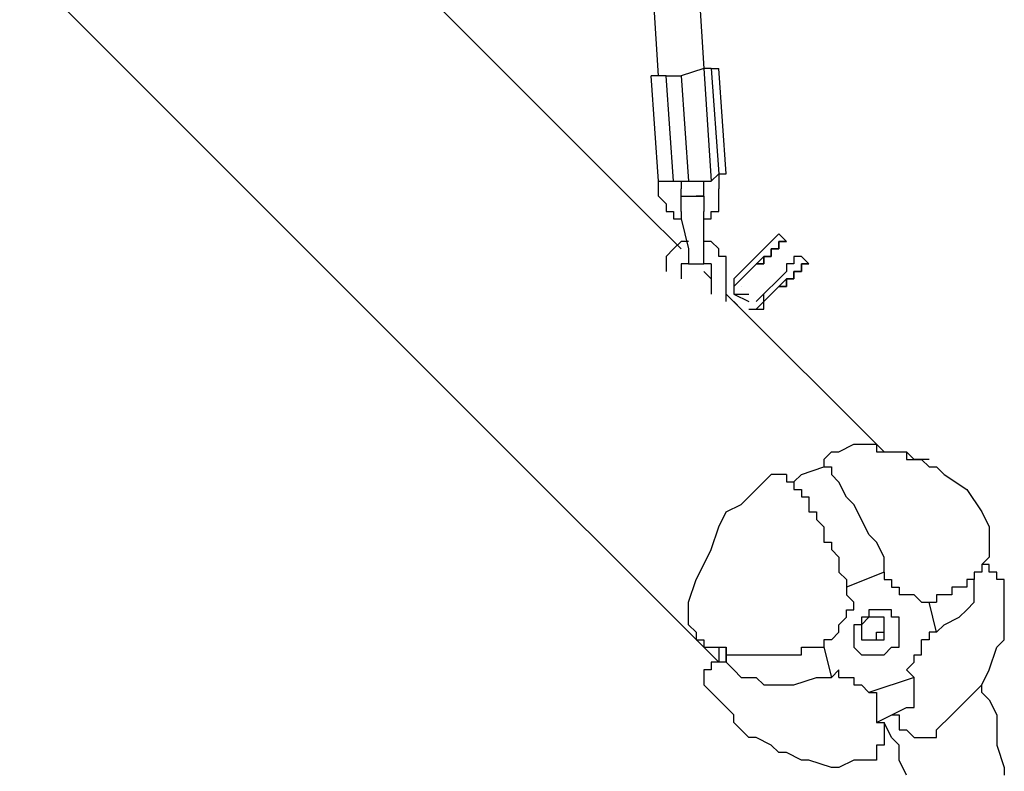
# Model space of a CAD drawing. Units: inches. Extents: x 229 to 337, y 139 to 296.
# Drawn here: x 251 to 254, y 178 to 181 of the extents above; entities that cross this region are included whole.
import ezdxf

# ---------------------------------------------------------------- set-up
doc = ezdxf.new("R2010")
doc.units = ezdxf.units.IN
doc.header["$MEASUREMENT"] = 0
doc.layers.add('Ebene 1', color=7, linetype='Continuous')

msp = doc.modelspace()

# ---------------------------------------------------------------- linework, layer by layer
at = {"layer": 'Ebene 1', "color": 179, "lineweight": 25, "true_color": 0x1a171b}
for points in [[(252.7587, 180.4279), (251.8837, 194.3027)], [(252.6587, 184.4277), (252.9088, 180.4527)], [(252.0837, 179.3527), (250.6336, 180.8027)], [(251.9087, 180.7776), (252.7086, 179.9776)], [(252.7837, 180.4279), (252.7336, 180.4279)], [(252.7336, 180.4279), (252.7336, 180.4279)], [(252.7587, 180.0779), (252.7336, 180.4279)], [(252.7587, 180.0779), (252.7336, 180.4279)], [(252.7837, 180.4279), (252.8337, 180.4279)], [(252.8087, 180.0779), (252.7837, 180.4279)], [(252.9088, 180.4527), (252.8337, 180.4279)], [(252.8337, 180.4279), (252.8588, 180.0779)], [(252.9337, 180.4527), (252.9088, 180.4527)], [(252.9088, 180.4527), (252.9337, 180.0779)], [(252.9337, 180.4527), (252.9587, 180.4527)], [(252.9337, 180.4527), (252.9587, 180.1027)], [(252.9837, 180.1027), (252.9587, 180.4527)], [(252.9587, 180.1027), (252.9337, 180.0779)], [(252.9587, 180.1027), (252.9587, 180.0527)], [(252.9587, 180.1027), (252.9837, 180.1027)], [(252.7587, 180.0279), (252.7587, 180.0779)], [(252.7587, 180.0779), (252.7587, 180.0779)], [(252.7587, 180.0779), (252.8087, 180.0779)], [(252.8087, 180.0779), (252.8588, 180.0779)], [(252.8337, 180.0779), (252.8337, 180.0527)], [(252.8588, 180.0779), (252.9337, 180.0779)], [(252.9088, 180.0527), (252.9088, 180.0779)], [(252.8337, 180.0279), (252.8337, 180.0527)], [(252.9088, 180.0279), (252.9088, 180.0527)], [(252.9088, 180.0527), (252.9088, 180.0527)], [(252.9587, 180.0527), (252.9587, 180.0527)], [(252.9587, 180.0279), (252.9587, 180.0527)], [(252.9587, 180.0527), (252.9587, 180.0527)], [(252.7587, 180.0279), (252.7587, 180.0279)], [(252.7587, 180.0279), (252.7587, 180.0279)], [(252.7587, 180.0279), (252.7587, 180.0279)], [(252.7587, 180.0279), (252.7587, 180.0279)], [(252.7587, 180.0279), (252.7837, 180.0028)], [(252.7837, 180.0028), (252.7837, 180.0028)], [(252.7837, 180.0028), (252.7837, 179.9776)], [(252.8337, 180.0279), (252.8337, 180.0279)], [(252.8337, 180.0279), (252.8337, 180.0279)], [(252.8337, 180.0279), (252.8337, 180.0279)], [(252.8337, 180.0279), (252.8337, 180.0279)], [(252.8337, 180.0279), (252.8337, 180.0279)], [(252.8337, 180.0279), (252.8337, 180.0279)], [(252.8337, 180.0279), (252.8337, 180.0279)], [(252.8337, 180.0279), (252.8337, 180.0279)], [(252.8337, 180.0279), (252.8337, 180.0279)], [(252.8337, 180.0279), (252.8337, 180.0279)], [(252.8337, 180.0028), (252.8337, 180.0279)], [(252.8337, 180.0279), (252.8337, 180.0279)], [(252.8337, 180.0279), (252.8337, 180.0279)], [(252.8337, 180.0279), (252.8337, 180.0279)], [(252.8337, 180.0279), (252.8337, 180.0279)], [(252.8337, 180.0279), (252.8337, 180.0279)], [(252.8337, 180.0279), (252.8337, 180.0279)], [(252.8337, 180.0279), (252.8337, 180.0279)], [(252.8337, 180.0279), (252.8337, 180.0279)], [(252.8337, 180.0279), (252.8337, 180.0279)], [(252.8337, 180.0279), (252.8337, 180.0279)], [(252.8337, 180.0279), (252.8337, 180.0279)], [(252.8337, 180.0279), (252.9088, 180.0279)], [(252.8337, 180.0279), (252.8337, 180.0279)], [(252.8337, 180.0279), (252.8337, 180.0279)], [(252.8337, 180.0279), (252.8337, 180.0279)], [(252.8337, 180.0279), (252.8337, 180.0279)], [(252.8337, 180.0279), (252.8337, 180.0279)], [(252.8337, 180.0279), (252.8337, 180.0279)], [(252.8337, 180.0279), (252.8337, 180.0279)], [(252.8337, 179.9776), (252.8337, 180.0028)], [(252.8337, 180.0028), (252.8337, 180.0028)], [(252.8337, 180.0028), (252.8337, 180.0028)], [(252.9088, 180.0279), (252.8838, 180.0279)], [(252.9088, 180.0279), (252.9088, 180.0279)], [(252.9088, 180.0279), (252.9088, 180.0279)], [(252.9088, 180.0279), (252.9088, 180.0279)], [(252.9088, 180.0279), (252.9088, 180.0279)], [(252.9088, 180.0279), (252.9088, 180.0279)], [(252.9088, 180.0279), (252.9088, 180.0279)], [(252.9088, 180.0279), (252.9088, 180.0279)], [(252.9088, 180.0279), (252.9088, 180.0279)], [(252.9088, 180.0279), (252.9088, 180.0279)], [(252.9088, 180.0279), (252.9088, 180.0279)], [(252.9088, 180.0279), (252.9088, 180.0279)], [(252.9088, 180.0279), (252.9088, 180.0279)], [(252.9088, 180.0279), (252.9088, 180.0279)], [(252.9088, 180.0279), (252.9088, 180.0279)], [(252.9088, 180.0279), (252.9088, 180.0279)], [(252.9088, 180.0279), (252.9088, 180.0279)], [(252.9088, 180.0279), (252.9088, 180.0279)], [(252.9088, 180.0279), (252.9088, 180.0279)], [(252.9088, 180.0279), (252.9088, 180.0279)], [(252.9088, 180.0279), (252.9088, 180.0279)], [(252.9088, 180.0279), (252.9088, 180.0028)], [(252.9088, 180.0279), (252.9088, 180.0279)], [(252.9088, 180.0279), (252.9088, 180.0279)], [(252.9088, 180.0279), (252.9088, 180.0279)], [(252.9088, 180.0279), (252.9088, 180.0279)], [(252.9088, 180.0279), (252.9088, 180.0279)], [(252.9088, 180.0028), (252.9088, 180.0028)], [(252.9088, 180.0028), (252.9088, 179.9776)], [(252.9587, 180.0028), (252.9587, 180.0279)], [(252.9587, 180.0279), (252.9587, 180.0279)], [(252.9587, 180.0279), (252.9587, 180.0279)], [(252.9587, 179.9776), (252.9587, 180.0028)], [(252.9587, 180.0028), (252.9587, 180.0028)], [(252.7086, 179.9776), (252.7086, 179.9776)], [(252.8337, 179.8529), (252.7086, 179.9776)], [(252.7837, 179.9776), (252.7837, 179.9776)], [(252.7837, 179.9776), (252.8087, 179.9776)], [(252.8087, 179.9776), (252.8087, 179.9528)], [(252.8337, 179.9776), (252.8337, 179.9528)], [(252.9088, 179.8777), (252.9088, 179.9776)], [(252.9088, 179.9776), (252.9088, 179.9776)], [(252.9088, 179.9776), (252.9088, 179.9776)], [(252.9337, 179.9528), (252.9337, 179.9776)], [(252.9337, 179.9776), (252.9337, 179.9776)], [(252.9337, 179.9776), (252.9587, 179.9776)], [(252.8087, 179.9528), (252.8087, 179.9528)], [(252.8087, 179.9528), (252.8337, 179.9528)], [(252.8337, 179.9528), (252.8588, 179.8529)], [(252.8337, 179.9528), (252.8337, 179.9528)], [(252.8337, 179.9528), (252.8337, 179.9528)], [(252.9088, 179.9528), (252.9088, 179.9528)], [(252.9088, 179.9528), (252.9337, 179.9528)], [(252.9088, 179.9528), (252.9088, 179.9528)], [(253.1585, 179.9029), (253.1585, 179.9029), (253.1336, 179.8777), (253.1086, 179.8529)], [(253.1837, 179.8777), (253.1585, 179.9029)], [(252.8337, 179.8777), (252.8087, 179.8529)], [(252.8337, 179.8777), (252.8337, 179.8777)], [(252.8337, 179.8777), (252.8337, 179.8777)], [(252.8588, 179.8777), (252.8337, 179.8777)], [(252.9337, 179.8777), (252.9088, 179.8777)], [(252.9088, 179.8777), (252.9088, 179.8777)], [(252.9088, 179.8777), (252.9088, 179.8777)], [(252.9088, 179.8529), (252.9088, 179.8777)], [(252.9088, 179.8777), (252.9088, 179.8777)], [(252.9587, 179.8529), (252.9337, 179.8777)], [(252.9337, 179.8777), (252.9337, 179.8777)], [(253.1837, 179.8777), (253.1837, 179.8777), (253.1585, 179.8777), (253.1585, 179.8529), (253.1336, 179.8529), (253.1336, 179.8278), (253.1086, 179.8278)], [(253.1088, 179.8278), (253.1337, 179.8278), (253.1337, 179.8529), (253.1587, 179.8529), (253.1587, 179.8777), (253.1837, 179.8777)], [(252.8087, 179.8529), (252.7837, 179.8278)], [(252.8087, 179.8529), (252.8087, 179.8529)], [(252.8087, 179.8529), (252.8087, 179.8529)], [(252.8588, 179.8529), (252.8588, 179.8529)], [(252.8588, 179.8529), (252.8588, 179.8278)], [(252.9088, 179.8278), (252.9088, 179.8529)], [(252.9587, 179.8278), (252.9587, 179.8529)], [(252.9587, 179.8529), (252.9587, 179.8529)], [(252.9587, 179.8529), (252.9587, 179.8529)], [(253.1088, 179.8529), (253.0087, 179.7527)], [(252.7837, 179.8278), (252.7837, 179.8278)], [(252.7837, 179.8278), (252.7837, 179.8026)], [(252.7837, 179.8026), (252.7837, 179.8026)], [(252.7837, 179.8026), (252.7837, 179.8026)], [(252.7837, 179.8026), (252.7837, 179.7778)], [(252.8588, 179.8026), (252.8337, 179.8026)], [(252.8337, 179.8026), (252.8337, 179.8026)], [(252.8337, 179.8026), (252.8337, 179.8026)], [(252.8337, 179.8026), (252.8337, 179.7778)], [(252.8588, 179.8278), (252.8588, 179.8026)], [(252.8588, 179.8026), (252.8588, 179.8026)], [(252.8588, 179.8026), (252.8588, 179.8026)], [(252.8588, 179.8026), (252.8588, 179.8026)], [(252.8588, 179.8026), (252.8588, 179.8026)], [(252.8588, 179.8026), (252.8588, 179.8026)], [(252.8588, 179.8026), (252.8588, 179.8026)], [(252.8588, 179.8026), (252.8588, 179.8026)], [(252.8588, 179.8026), (252.8588, 179.8026)], [(252.8588, 179.8026), (252.8588, 179.8026)], [(252.8588, 179.8026), (252.8588, 179.8026)], [(252.8588, 179.8026), (252.8588, 179.8026)], [(252.8588, 179.8026), (252.8588, 179.8026)], [(252.8588, 179.8026), (252.8588, 179.8026)], [(252.8588, 179.8026), (252.8588, 179.8026)], [(252.8588, 179.8026), (252.8588, 179.8026)], [(252.8588, 179.8026), (252.8588, 179.8026)], [(252.8588, 179.8026), (252.8588, 179.8026)], [(252.8588, 179.8026), (252.8588, 179.8026)], [(252.8588, 179.8026), (252.8588, 179.8026)], [(252.8588, 179.8026), (252.8588, 179.8026)], [(252.8588, 179.8026), (252.8588, 179.8026)], [(252.8588, 179.8026), (252.8588, 179.8026)], [(252.8588, 179.8026), (252.8588, 179.8026)], [(252.8588, 179.8026), (252.8588, 179.8026)], [(252.8588, 179.8026), (252.9088, 179.8026)], [(252.8588, 179.8026), (252.8588, 179.8026)], [(252.9088, 179.8026), (252.9088, 179.8278)], [(252.9088, 179.8278), (252.9088, 179.8278)], [(252.9337, 179.8026), (252.9088, 179.8026)], [(252.9088, 179.8026), (252.9088, 179.8026)], [(252.9088, 179.8026), (252.9088, 179.8026)], [(252.9088, 179.8026), (252.9088, 179.8026)], [(252.9088, 179.8026), (252.9088, 179.8026)], [(252.9088, 179.8026), (252.9088, 179.8026)], [(252.9088, 179.8026), (252.9088, 179.8026)], [(252.9088, 179.8026), (252.9088, 179.8026)], [(252.9088, 179.8026), (252.9088, 179.8026)], [(252.9088, 179.8026), (252.9088, 179.8026)], [(252.9088, 179.8026), (252.9088, 179.8026)], [(252.9088, 179.8026), (252.9088, 179.8026)], [(252.9088, 179.8026), (252.9088, 179.8026)], [(252.9088, 179.8026), (252.9088, 179.8026)], [(252.9088, 179.8026), (252.9088, 179.8026)], [(252.9088, 179.8026), (252.9088, 179.8026)], [(252.9088, 179.8026), (252.9088, 179.8026)], [(252.9088, 179.8026), (252.9088, 179.8026)], [(252.9088, 179.8026), (252.9088, 179.8026)], [(252.9088, 179.8026), (252.9088, 179.8026)], [(252.9088, 179.8026), (252.9088, 179.8026)], [(252.9088, 179.8026), (252.9088, 179.8026)], [(252.9088, 179.8026), (252.9088, 179.8026)], [(252.9088, 179.8026), (252.9088, 179.8026)], [(252.9088, 179.8026), (252.9088, 179.8026)], [(252.9088, 179.8026), (252.9088, 179.8026)], [(252.9088, 179.8026), (252.9088, 179.8026)], [(252.9337, 179.8026), (252.9337, 179.7778)], [(252.9837, 179.8278), (252.9587, 179.8278)], [(252.9837, 179.8026), (252.9837, 179.8278)], [(252.9837, 179.8026), (252.9837, 179.8026)], [(252.9837, 179.7027), (252.9837, 179.8026)], [(252.9837, 179.8026), (252.9837, 179.8026)], [(252.9837, 179.8026), (252.9837, 179.8026)], [(252.9837, 179.8026), (252.9837, 179.8026)], [(253.0087, 179.7279), (253.1088, 179.8278)], [(253.0087, 179.7279), (253.1088, 179.8278)], [(253.2336, 179.8278), (253.2336, 179.8278), (253.2087, 179.8278), (253.2087, 179.8026), (253.1837, 179.8026), (253.1837, 179.7778)], [(253.2586, 179.8026), (253.2586, 179.8026), (253.2336, 179.8026), (253.2336, 179.7778), (253.2087, 179.7778), (253.2087, 179.7527), (253.1837, 179.7527)], [(253.1837, 179.7527), (253.2087, 179.7527), (253.2087, 179.7778), (253.2336, 179.7778), (253.2336, 179.8026), (253.2586, 179.8026)], [(253.2336, 179.8278), (253.2586, 179.8026)], [(252.7837, 179.7778), (252.7837, 179.7778)], [(252.7837, 179.7778), (252.7837, 179.7778)], [(252.7837, 179.7778), (252.7837, 179.7778)], [(252.8337, 179.7778), (252.8337, 179.7778)], [(252.8337, 179.7778), (252.8337, 179.7527)], [(252.9337, 179.7527), (252.9088, 179.7778)], [(252.9337, 179.7778), (252.9337, 179.7027)], [(253.1837, 179.7778), (253.0838, 179.6779)], [(253.0087, 179.7527), (253.0087, 179.7027), (253.0588, 179.7027)], [(253.0838, 179.6528), (253.1837, 179.7527)], [(253.1837, 179.7527), (253.0838, 179.6528)], [(253.0087, 179.7279), (253.0087, 179.7279)], [(253.0338, 179.7279), (253.0338, 179.7279)], [(252.9837, 179.7027), (253.5086, 179.1777)], [(252.9837, 179.7027), (252.9837, 179.7027)], [(252.9837, 179.6779), (252.9837, 179.7027)], [(252.9837, 179.6779), (252.9837, 179.6779)], [(252.9837, 179.6779), (252.9837, 179.6779)], [(252.9837, 179.6779), (252.9837, 179.6779)], [(253.0087, 179.7027), (253.0588, 179.6779)], [(253.0087, 179.7027), (253.0087, 179.7027)], [(253.0338, 179.6528), (253.0087, 179.6779)], [(253.0588, 179.6528), (253.1088, 179.6528), (253.1088, 179.7027)], [(253.0588, 179.6528), (253.1088, 179.6528), (253.1088, 179.7027)], [(253.0838, 179.6779), (253.0838, 179.6779)], [(252.0837, 179.3527), (252.0837, 179.3527)], [(252.0837, 179.3527), (252.9587, 178.4777)], [(253.3587, 179.1777), (253.4086, 179.2028)], [(253.4086, 179.2028), (253.4336, 179.2028)], [(253.4336, 179.2028), (253.4836, 179.2028)], [(253.4836, 179.2028), (253.4836, 179.2028)], [(253.4836, 179.2028), (253.4836, 179.1777)], [(253.3335, 179.1777), (253.3086, 179.1525)], [(253.3086, 179.1525), (253.3086, 179.1525)], [(253.3086, 179.1525), (253.3086, 179.1525)], [(253.3086, 179.1525), (253.3086, 179.1277)], [(253.3335, 179.1777), (253.3587, 179.1777)], [(253.3335, 179.1777), (253.3335, 179.1777)], [(253.3335, 179.1777), (253.3335, 179.1777)], [(253.3335, 179.1777), (253.3335, 179.1777)], [(253.3335, 179.1777), (253.3335, 179.1777)], [(253.3335, 179.1777), (253.3335, 179.1777)], [(253.3587, 179.1777), (253.3587, 179.1777)], [(253.3587, 179.1777), (253.3587, 179.1777)], [(253.3587, 179.1777), (253.3587, 179.1777)], [(253.3587, 179.1777), (253.3587, 179.1777)], [(253.3587, 179.1777), (253.3587, 179.1777)], [(253.4836, 179.1777), (253.5337, 179.1777)], [(253.5337, 179.1777), (253.5337, 179.1777)], [(253.5337, 179.1777), (253.5837, 179.1777)], [(253.5837, 179.1777), (253.5837, 179.1525)], [(253.5837, 179.1525), (253.6338, 179.1525)], [(253.6588, 179.1525), (253.6088, 179.1525), (253.5838, 179.1777)], [(253.6588, 179.1277), (253.6338, 179.1525)], [(253.2336, 179.1029), (253.3086, 179.1277)], [(253.3086, 179.1277), (253.3086, 179.1277)], [(253.3086, 179.1277), (253.3335, 179.1277)], [(253.3086, 179.1277), (253.3086, 179.1277)], [(253.3086, 179.1277), (253.3086, 179.1277)], [(253.3086, 179.1277), (253.3086, 179.1277)], [(253.3086, 179.1277), (253.3086, 179.1277)], [(253.3086, 179.1277), (253.3086, 179.1277)], [(253.3086, 179.1277), (253.3086, 179.1277)], [(253.3335, 179.1277), (253.3335, 179.1029)], [(253.6588, 179.1277), (253.6588, 179.1277)], [(253.6588, 179.1277), (253.6837, 179.1277)], [(253.6837, 179.1277), (253.7087, 179.1029)], [(253.0838, 179.0526), (253.1336, 179.1029)], [(253.1336, 179.1029), (253.1336, 179.1029)], [(253.1336, 179.1029), (253.1336, 179.1029)], [(253.1336, 179.1029), (253.1336, 179.1029)], [(253.1336, 179.1029), (253.1336, 179.1029)], [(253.1585, 179.1029), (253.1336, 179.1029)], [(253.1336, 179.1029), (253.1336, 179.1029)], [(253.1336, 179.1029), (253.1336, 179.1029)], [(253.1336, 179.1029), (253.1336, 179.1029)], [(253.1837, 179.1029), (253.1585, 179.1029)], [(253.1585, 179.1029), (253.1585, 179.1029)], [(253.1585, 179.1029), (253.1585, 179.1029)], [(253.1585, 179.1029), (253.1585, 179.1029)], [(253.1585, 179.1029), (253.1585, 179.1029)], [(253.1837, 179.1029), (253.1837, 179.1029)], [(253.1837, 179.1029), (253.1837, 179.1029)], [(253.1837, 179.1029), (253.1837, 179.1029)], [(253.1837, 179.1029), (253.1837, 179.1029)], [(253.1837, 179.1029), (253.1837, 179.1029)], [(253.1837, 179.1029), (253.1837, 179.1029)], [(253.1837, 179.1029), (253.1837, 179.1029)], [(253.1837, 179.1029), (253.1837, 179.1029)], [(253.1837, 179.1029), (253.1837, 179.1029)], [(253.1837, 179.1029), (253.1837, 179.0778)], [(253.1837, 179.1029), (253.1837, 179.1029)], [(253.2336, 179.1029), (253.2087, 179.0778)], [(253.5086, 178.7777), (253.5086, 178.8277), (253.4836, 178.8776), (253.4586, 178.9024), (253.4336, 178.9524), (253.4086, 179.0023), (253.3837, 179.0275), (253.3587, 179.0774), (253.3335, 179.1022)], [(253.7087, 179.1029), (253.7087, 179.1029)], [(253.7087, 179.1029), (253.7838, 179.0526)], [(253.0338, 179.0027), (253.0838, 179.0526)], [(253.1837, 179.0778), (253.1837, 179.0778)], [(253.1837, 179.0778), (253.2087, 179.0778)], [(253.2087, 179.0778), (253.2087, 179.0778)], [(253.2087, 179.0778), (253.2087, 179.0778)], [(253.2087, 179.0778), (253.2087, 179.0778)], [(253.2087, 179.0778), (253.2087, 179.0778)], [(253.2087, 179.0778), (253.2087, 179.0778)], [(253.2087, 179.0778), (253.2087, 179.0526)], [(253.2087, 179.0526), (253.2087, 179.0526)], [(253.2087, 179.0526), (253.2336, 179.0526)], [(253.2336, 179.0526), (253.2336, 179.0526)], [(253.2336, 179.0526), (253.2336, 179.0526)], [(253.2336, 179.0526), (253.2336, 179.0278)], [(253.7838, 179.0526), (253.7838, 179.0526)], [(253.7838, 179.0526), (253.8338, 178.9779)], [(253.2336, 179.0278), (253.2336, 179.0278)], [(253.2336, 179.0278), (253.2336, 179.0278)], [(253.2336, 179.0278), (253.2336, 179.0278)], [(253.2336, 179.0278), (253.2586, 179.0278)], [(253.2586, 179.0278), (253.2586, 179.0027)], [(252.9837, 178.9779), (253.0338, 179.0027)], [(253.2586, 179.0027), (253.2586, 179.0027)], [(253.2586, 179.0027), (253.2586, 179.0027)], [(253.2586, 179.0027), (253.2586, 179.0027)], [(253.2586, 179.0027), (253.2586, 178.9779)], [(252.9587, 178.9279), (252.9837, 178.9779)], [(253.2586, 178.9779), (253.2836, 178.9779)], [(253.2836, 178.9779), (253.2836, 178.9779)], [(253.2836, 178.9779), (253.2836, 178.9779)], [(253.2836, 178.9779), (253.2836, 178.9527)], [(253.2836, 178.9527), (253.2836, 178.9527)], [(253.2836, 178.9527), (253.2836, 178.9527)], [(253.2836, 178.9527), (253.3086, 178.9279)], [(253.8338, 178.9779), (253.8338, 178.9779)], [(253.8338, 178.9779), (253.8338, 178.9779)], [(253.8338, 178.9779), (253.8338, 178.9779)], [(253.8338, 178.9779), (253.8338, 178.9779)], [(253.8338, 178.9779), (253.8588, 178.9279)], [(252.9337, 178.8528), (252.9587, 178.9279)], [(253.3086, 178.9279), (253.3086, 178.9028)], [(253.8588, 178.9279), (253.8588, 178.9279)], [(253.8588, 178.9279), (253.8588, 178.9279)], [(253.8588, 178.9279), (253.8588, 178.9279)], [(253.8588, 178.9279), (253.8588, 178.9279)], [(253.8588, 178.9279), (253.8588, 178.9279)], [(253.8588, 178.9279), (253.8588, 178.9279)], [(253.8588, 178.9279), (253.8588, 178.9279)], [(253.8588, 178.9279), (253.8588, 178.9279)], [(253.8588, 178.9279), (253.8588, 178.9279)], [(253.8588, 178.9279), (253.8588, 178.9028)], [(253.3086, 178.9028), (253.3086, 178.9028)], [(253.3086, 178.9028), (253.3086, 178.8776)], [(253.8588, 178.9028), (253.8588, 178.9028)], [(253.8588, 178.9028), (253.8588, 178.9028)], [(253.8588, 178.9028), (253.8588, 178.9028)], [(253.8588, 178.9028), (253.8588, 178.9028)], [(253.8588, 178.9028), (253.8588, 178.8776)], [(252.9088, 178.8029), (252.9337, 178.8528)], [(253.3086, 178.8776), (253.3335, 178.8776)], [(253.3335, 178.8776), (253.3335, 178.8528)], [(253.3335, 178.8528), (253.3335, 178.8528)], [(253.3335, 178.8528), (253.3587, 178.8277)], [(253.8588, 178.8776), (253.8588, 178.8776)], [(253.8588, 178.8776), (253.8588, 178.8776)], [(253.8588, 178.8776), (253.8588, 178.8776)], [(253.8588, 178.8776), (253.8588, 178.8776)], [(253.8588, 178.8776), (253.8588, 178.8776)], [(253.8588, 178.8776), (253.8588, 178.8528)], [(253.8588, 178.8528), (253.8588, 178.8528)], [(253.8588, 178.8528), (253.8588, 178.8528)], [(253.8588, 178.8528), (253.8588, 178.8528)], [(253.8588, 178.8528), (253.8588, 178.8528)], [(253.8588, 178.8528), (253.8588, 178.8277)], [(253.3587, 178.8277), (253.3587, 178.8029)], [(253.8588, 178.8277), (253.8338, 178.8029)], [(253.8588, 178.8277), (253.8588, 178.8277)], [(253.8588, 178.8277), (253.8588, 178.8277)], [(253.8588, 178.8277), (253.8588, 178.8277)], [(253.8588, 178.8277), (253.8588, 178.8277)], [(253.8588, 178.8277), (253.8588, 178.8277)], [(252.8838, 178.7529), (252.9088, 178.8029)], [(253.3587, 178.8029), (253.3587, 178.8029)], [(253.3587, 178.8029), (253.3587, 178.7777)], [(253.8338, 178.8029), (253.8338, 178.8029)], [(253.8338, 178.8029), (253.8338, 178.8029)], [(253.8338, 178.8029), (253.8338, 178.8029)], [(253.8338, 178.8029), (253.8338, 178.8029)], [(253.8338, 178.8029), (253.8338, 178.7777)], [(253.8588, 178.8029), (253.8338, 178.8029)], [(253.8338, 178.8029), (253.8338, 178.8029)], [(253.8338, 178.8029), (253.8338, 178.8029)], [(253.8338, 178.8029), (253.8338, 178.8029)], [(253.8338, 178.8029), (253.8338, 178.8029)], [(253.8588, 178.7777), (253.8588, 178.8029)], [(253.8588, 178.8029), (253.8588, 178.8029)], [(253.8588, 178.8029), (253.8588, 178.8029)], [(253.8588, 178.8029), (253.8588, 178.8029)], [(253.8588, 178.8029), (253.8588, 178.8029)], [(253.8588, 178.8029), (253.8588, 178.8029)], [(253.8588, 178.8029), (253.8588, 178.8029)], [(253.3587, 178.7777), (253.3837, 178.7529)], [(253.5086, 178.7777), (253.3837, 178.7278)], [(253.5086, 178.7777), (253.5086, 178.7529)], [(253.8338, 178.7777), (253.8088, 178.7777)], [(253.8088, 178.7777), (253.8088, 178.7777)], [(253.8088, 178.7777), (253.8088, 178.7777)], [(253.8088, 178.7777), (253.8088, 178.7777)], [(253.8088, 178.7777), (253.8088, 178.7529)], [(253.8837, 178.7777), (253.8588, 178.7777)], [(253.8837, 178.7529), (253.8837, 178.7777)], [(253.8837, 178.7777), (253.8837, 178.7777)], [(253.8837, 178.7777), (253.8837, 178.7777)], [(253.8837, 178.7777), (253.8837, 178.7777)], [(253.8837, 178.7777), (253.8837, 178.7777)], [(253.8837, 178.7777), (253.8837, 178.7777)], [(252.8588, 178.6778), (252.8838, 178.7529)], [(253.3837, 178.7529), (253.3837, 178.7529)], [(253.3837, 178.7529), (253.3837, 178.7278)], [(253.3837, 178.7278), (253.3837, 178.7026)], [(253.5086, 178.7529), (253.5086, 178.7529), (253.5337, 178.7529)], [(253.5337, 178.7529), (253.5337, 178.7278)], [(253.5337, 178.7278), (253.5337, 178.7278)], [(253.5337, 178.7278), (253.5587, 178.7278)], [(253.5587, 178.7278), (253.5587, 178.7278)], [(253.5587, 178.7278), (253.5587, 178.7278)], [(253.5587, 178.7278), (253.5587, 178.7278)], [(253.5587, 178.7278), (253.5587, 178.7278)], [(253.5587, 178.7278), (253.5587, 178.7026)], [(253.6837, 178.5779), (253.7087, 178.6027), (253.7587, 178.6279), (253.7838, 178.6527), (253.8088, 178.6778), (253.8088, 178.7026), (253.8088, 178.7526)], [(253.7587, 178.7278), (253.7337, 178.7278)], [(253.7337, 178.7278), (253.7337, 178.7026)], [(253.7838, 178.7278), (253.7587, 178.7278)], [(253.7587, 178.7278), (253.7587, 178.7278)], [(253.7587, 178.7278), (253.7587, 178.7278)], [(253.7587, 178.7278), (253.7587, 178.7278)], [(253.8088, 178.7529), (253.7838, 178.7529)], [(253.7838, 178.7529), (253.7838, 178.7529)], [(253.7838, 178.7529), (253.7838, 178.7529)], [(253.7838, 178.7529), (253.7838, 178.7529)], [(253.7838, 178.7529), (253.7838, 178.7278)], [(253.8088, 178.7529), (253.8088, 178.7529)], [(253.8088, 178.7529), (253.8088, 178.7529)], [(253.9087, 178.7529), (253.8837, 178.7529)], [(253.9087, 178.7278), (253.9087, 178.7529)], [(253.9087, 178.7529), (253.9087, 178.7529)], [(253.9087, 178.7529), (253.9087, 178.7529)], [(253.9087, 178.7529), (253.9087, 178.7529)], [(253.9087, 178.7529), (253.9087, 178.7529)], [(253.9087, 178.7026), (253.9087, 178.7278)], [(253.9087, 178.7278), (253.9087, 178.7278)], [(253.9087, 178.7278), (253.9087, 178.7278)], [(253.9087, 178.7278), (253.9087, 178.7278)], [(253.9087, 178.7278), (253.9087, 178.7278)], [(253.9087, 178.7278), (253.9087, 178.7278)], [(253.4086, 178.6778), (253.3837, 178.7026)], [(253.3837, 178.7026), (253.3837, 178.7026)], [(253.3837, 178.7026), (253.3837, 178.7026)], [(253.3837, 178.7026), (253.3837, 178.7026)], [(253.4086, 178.6778), (253.3837, 178.7026)], [(253.5587, 178.7026), (253.5587, 178.7026)], [(253.5587, 178.7026), (253.5587, 178.7026)], [(253.5837, 178.7026), (253.5587, 178.7026)], [(253.6088, 178.7026), (253.5837, 178.7026)], [(253.5837, 178.7026), (253.5837, 178.7026)], [(253.5837, 178.7026), (253.5837, 178.7026)], [(253.5837, 178.7026), (253.5837, 178.7026)], [(253.5837, 178.7026), (253.5837, 178.7026)], [(253.6338, 178.6778), (253.6088, 178.7026)], [(253.6088, 178.7026), (253.6088, 178.7026)], [(253.7087, 178.7026), (253.6837, 178.7026)], [(253.6837, 178.7026), (253.6837, 178.6778)], [(253.7337, 178.7026), (253.7087, 178.7026)], [(253.7087, 178.7026), (253.7087, 178.7026)], [(253.7087, 178.7026), (253.7087, 178.7026)], [(253.7337, 178.7026), (253.7337, 178.7026)], [(253.7337, 178.7026), (253.7337, 178.7026)], [(253.9087, 178.7026), (253.9087, 178.7026)], [(253.9087, 178.7026), (253.9087, 178.7026)], [(253.9087, 178.7026), (253.9087, 178.7026)], [(253.9087, 178.6527), (253.9087, 178.7026)], [(253.9087, 178.7026), (253.9087, 178.7026)], [(253.9087, 178.7026), (253.9087, 178.7026)], [(253.9087, 178.7026), (253.9087, 178.7026)], [(252.8588, 178.6279), (252.8588, 178.6778)], [(253.4086, 178.6527), (253.4086, 178.6778)], [(253.4086, 178.6778), (253.4086, 178.6778)], [(253.4086, 178.6778), (253.4086, 178.6778)], [(253.4086, 178.6778), (253.4086, 178.6778)], [(253.4086, 178.6778), (253.4086, 178.6778)], [(253.4086, 178.6778), (253.4086, 178.6778)], [(253.4086, 178.6778), (253.4086, 178.6778)], [(253.4086, 178.6778), (253.4086, 178.6778)], [(253.4086, 178.6778), (253.4086, 178.6778)], [(253.4086, 178.6778), (253.4086, 178.6778)], [(253.4086, 178.6778), (253.4086, 178.6778)], [(253.4086, 178.6778), (253.4086, 178.6778)], [(253.4086, 178.6778), (253.4086, 178.6778)], [(253.6338, 178.6778), (253.6338, 178.6778)], [(253.6338, 178.6778), (253.6338, 178.6778)], [(253.6338, 178.6778), (253.6338, 178.6778)], [(253.6338, 178.6778), (253.6338, 178.6778)], [(253.6338, 178.6778), (253.6338, 178.6778)], [(253.6338, 178.6778), (253.6338, 178.6778)], [(253.6338, 178.6778), (253.6338, 178.6778)], [(253.6338, 178.6778), (253.6338, 178.6778)], [(253.6338, 178.6778), (253.6338, 178.6778)], [(253.6338, 178.6778), (253.6588, 178.6778)], [(253.6837, 178.5779), (253.6588, 178.6778)], [(253.6588, 178.6778), (253.6588, 178.6778)], [(253.6588, 178.6778), (253.6588, 178.6778)], [(253.6588, 178.6778), (253.6588, 178.6778)], [(253.6588, 178.6778), (253.6588, 178.6778)], [(253.6588, 178.6778), (253.6588, 178.6778)], [(253.6588, 178.6778), (253.6588, 178.6778)], [(253.6588, 178.6778), (253.6588, 178.6778)], [(253.6588, 178.6778), (253.6837, 178.6778)], [(253.6837, 178.6778), (253.6837, 178.6778)], [(253.6837, 178.6778), (253.6837, 178.6778)], [(253.6837, 178.6778), (253.6837, 178.6778)], [(253.6837, 178.6778), (253.6837, 178.6778)], [(253.6837, 178.6778), (253.6837, 178.6778)], [(253.6837, 178.6778), (253.6837, 178.6778)], [(253.6837, 178.6778), (253.6837, 178.6778)], [(253.6837, 178.6778), (253.6837, 178.6778)], [(252.8588, 178.6027), (252.8588, 178.6279)], [(252.8588, 178.6279), (252.8588, 178.6279)], [(252.8588, 178.6279), (252.8588, 178.6279)], [(252.8588, 178.6279), (252.8588, 178.6279)], [(253.3587, 178.6027), (253.3837, 178.6279)], [(253.3837, 178.6279), (253.3837, 178.6527)], [(253.3837, 178.6527), (253.3837, 178.6527)], [(253.3837, 178.6527), (253.3837, 178.6527)], [(253.3837, 178.6527), (253.4086, 178.6527)], [(253.3837, 178.6279), (253.3837, 178.6279)], [(253.3837, 178.6279), (253.3837, 178.6279)], [(253.4086, 178.6527), (253.4086, 178.6527)], [(253.4086, 178.6527), (253.4086, 178.6527)], [(253.4086, 178.6527), (253.4086, 178.6527)], [(253.4086, 178.6527), (253.4086, 178.6527)], [(253.4336, 178.5028), (253.4336, 178.5028), (253.4586, 178.5028), (253.4836, 178.5028), (253.5086, 178.5028), (253.5337, 178.5276), (253.5587, 178.5276), (253.5587, 178.5528), (253.5587, 178.5779), (253.5587, 178.6027), (253.5587, 178.6279), (253.5337, 178.6279), (253.5337, 178.6527), (253.5086, 178.6527), (253.4836, 178.6527), (253.4586, 178.6527), (253.4586, 178.6279), (253.4336, 178.6279), (253.4336, 178.6027), (253.4086, 178.6027), (253.4086, 178.5779), (253.4086, 178.5528), (253.4086, 178.5276), (253.4336, 178.5028)], [(253.4336, 178.5528), (253.4586, 178.5528), (253.4836, 178.5528), (253.5086, 178.5528), (253.5086, 178.5779), (253.5086, 178.6027), (253.5086, 178.6279), (253.4836, 178.6279), (253.4586, 178.6279), (253.4336, 178.6027), (253.4336, 178.5779), (253.4336, 178.5528)], [(253.5086, 178.6027), (253.5086, 178.6279)], [(253.9087, 178.6027), (253.9087, 178.6527)], [(252.8588, 178.6027), (252.8588, 178.6027)], [(252.8588, 178.6027), (252.8588, 178.6027)], [(252.8588, 178.6027), (252.8588, 178.6027)], [(252.8588, 178.6027), (252.8838, 178.5779)], [(252.8588, 178.6027), (252.8588, 178.6027)], [(252.8588, 178.6027), (252.8588, 178.6027)], [(252.8588, 178.6027), (252.8588, 178.6027)], [(252.8588, 178.6027), (252.8588, 178.6027)], [(252.8588, 178.6027), (252.8588, 178.6027)], [(252.8588, 178.6027), (252.8588, 178.6027)], [(252.8588, 178.6027), (252.8588, 178.6027)], [(252.8588, 178.6027), (252.8588, 178.6027)], [(252.8588, 178.6027), (252.8588, 178.6027)], [(252.8588, 178.6027), (252.8588, 178.6027)], [(253.3587, 178.5779), (253.3587, 178.6027)], [(253.4336, 178.5528), (253.4586, 178.5528), (253.4836, 178.5528), (253.4836, 178.5779), (253.5086, 178.5779), (253.5086, 178.6027)], [(253.9087, 178.5528), (253.9087, 178.6027)], [(252.8838, 178.5779), (252.8838, 178.5779)], [(252.8838, 178.5779), (252.8838, 178.5779)], [(252.8838, 178.5779), (252.8838, 178.5779)], [(252.8838, 178.5779), (252.8838, 178.5779)], [(252.8838, 178.5779), (252.8838, 178.5779)], [(252.8838, 178.5779), (252.8838, 178.5528)], [(253.3587, 178.5779), (253.3335, 178.5528)], [(253.3587, 178.5779), (253.3587, 178.5779)], [(253.3587, 178.5779), (253.3587, 178.5779)], [(253.3587, 178.5779), (253.3587, 178.5779)], [(253.3587, 178.5779), (253.3587, 178.5779)], [(253.3587, 178.5779), (253.3587, 178.5779)], [(253.6588, 178.5779), (253.6588, 178.5528), (253.6338, 178.5528)], [(253.6837, 178.5779), (253.6588, 178.5779)], [(252.8838, 178.5528), (252.8838, 178.5528)], [(252.8838, 178.5528), (252.8838, 178.5528)], [(252.8838, 178.5528), (252.9088, 178.5528)], [(252.9088, 178.5528), (252.9088, 178.5528)], [(252.9088, 178.5528), (252.9088, 178.5528)], [(252.9088, 178.5528), (252.9088, 178.5528)], [(252.9088, 178.5528), (252.9088, 178.5276)], [(252.9088, 178.5276), (252.9337, 178.5276)], [(252.9337, 178.5276), (252.9337, 178.5276)], [(252.9337, 178.5276), (252.9337, 178.5276)], [(252.9337, 178.5276), (252.9337, 178.5276)], [(252.9337, 178.5276), (252.9337, 178.5276)], [(252.9337, 178.5276), (252.9587, 178.5276)], [(252.9587, 178.5276), (252.9587, 178.5276)], [(252.9587, 178.5276), (252.9587, 178.5276)], [(252.9587, 178.5276), (252.9587, 178.4777)], [(252.9587, 178.5276), (252.9587, 178.5276)], [(252.9587, 178.5276), (252.9587, 178.5276)], [(252.9587, 178.5276), (252.9587, 178.5276)], [(252.9587, 178.5276), (252.9837, 178.5276)], [(252.9837, 178.4777), (252.9837, 178.5276)], [(252.9837, 178.5276), (252.9837, 178.4777)], [(252.9837, 178.5276), (252.9837, 178.5028)], [(253.2336, 178.5028), (253.2336, 178.5276)], [(253.2336, 178.5276), (253.2336, 178.5276)], [(253.2336, 178.5276), (253.2586, 178.5276)], [(253.2586, 178.5276), (253.2586, 178.5276)], [(253.2586, 178.5276), (253.2586, 178.5276)], [(253.2586, 178.5276), (253.2836, 178.5276)], [(253.2836, 178.5276), (253.2836, 178.5276)], [(253.2836, 178.5276), (253.2836, 178.5276)], [(253.2836, 178.5276), (253.3086, 178.5276)], [(253.3335, 178.5528), (253.3086, 178.5528)], [(253.3086, 178.5528), (253.3086, 178.5276)], [(253.3086, 178.5276), (253.3335, 178.4277)], [(253.3086, 178.5276), (253.3086, 178.5276)], [(253.3086, 178.5276), (253.3086, 178.5276)], [(253.3086, 178.5276), (253.3086, 178.5276)], [(253.3335, 178.5528), (253.3335, 178.5528)], [(253.3335, 178.5528), (253.3335, 178.5528)], [(253.3335, 178.5528), (253.3335, 178.5528)], [(253.3335, 178.5528), (253.3335, 178.5528)], [(253.3335, 178.5528), (253.3335, 178.5528)], [(253.3335, 178.5528), (253.3335, 178.5528)], [(253.3335, 178.5528), (253.3335, 178.5528)], [(253.4336, 178.5528), (253.4336, 178.5528)], [(253.6088, 178.4777), (253.6088, 178.5028), (253.6338, 178.5028), (253.6338, 178.5276), (253.6338, 178.5528)], [(253.8588, 178.4528), (253.8837, 178.5276)], [(253.8837, 178.5276), (253.9087, 178.5528)], [(252.9837, 178.5028), (252.9837, 178.5028)], [(252.9837, 178.5028), (252.9837, 178.5028)], [(252.9837, 178.5028), (253.0087, 178.5028)], [(253.0087, 178.5028), (253.0087, 178.5028)], [(253.0087, 178.5028), (253.0087, 178.5028)], [(253.0087, 178.5028), (253.0087, 178.5028)], [(253.0087, 178.5028), (253.0087, 178.5028)], [(253.0087, 178.5028), (253.0338, 178.5028)], [(253.0338, 178.5028), (253.0338, 178.5028)], [(253.0338, 178.5028), (253.0338, 178.5028)], [(253.0338, 178.5028), (253.0588, 178.5028)], [(253.0588, 178.5028), (253.0588, 178.5028)], [(253.0588, 178.5028), (253.0588, 178.5028)], [(253.0588, 178.5028), (253.0838, 178.5028)], [(253.0838, 178.5028), (253.0838, 178.5028)], [(253.0838, 178.5028), (253.0838, 178.5028)], [(253.0838, 178.5028), (253.1088, 178.5028)], [(253.1088, 178.5028), (253.1088, 178.5028)], [(253.1088, 178.5028), (253.1088, 178.5028)], [(253.1088, 178.5028), (253.1336, 178.5028)], [(253.1336, 178.5028), (253.1336, 178.5028)], [(253.1336, 178.5028), (253.1336, 178.5028)], [(253.1336, 178.5028), (253.1585, 178.5028)], [(253.1585, 178.5028), (253.1585, 178.5028)], [(253.1585, 178.5028), (253.1585, 178.5028)], [(253.1585, 178.5028), (253.1837, 178.5028)], [(253.1837, 178.5028), (253.1837, 178.5028)], [(253.1837, 178.5028), (253.1837, 178.5028)], [(253.1837, 178.5028), (253.2087, 178.5028)], [(253.2087, 178.5028), (253.2087, 178.5028)], [(253.2087, 178.5028), (253.2087, 178.5028)], [(253.2087, 178.5028), (253.2336, 178.5028)], [(252.9587, 178.4777), (252.9337, 178.4777)], [(252.9337, 178.4777), (252.9337, 178.4777)], [(252.9337, 178.4777), (252.9337, 178.4777)], [(252.9337, 178.4777), (252.9337, 178.4528)], [(252.9587, 178.4777), (252.9587, 178.4777)], [(252.9587, 178.4777), (252.9587, 178.4777)], [(252.9837, 178.4777), (252.9587, 178.4777)], [(252.9587, 178.4777), (252.9587, 178.4777)], [(252.9587, 178.4777), (252.9587, 178.4777)], [(252.9587, 178.4777), (252.9587, 178.4777)], [(252.9837, 178.4777), (252.9837, 178.4777)], [(252.9837, 178.4777), (253.0087, 178.4528), (253.0338, 178.4277), (253.0838, 178.4277), (253.1088, 178.4029), (253.1587, 178.4029), (253.2087, 178.4029), (253.2838, 178.4277), (253.3337, 178.4277)], [(253.6088, 178.4777), (253.6088, 178.4777), (253.5837, 178.4528)], [(252.9337, 178.4528), (252.9088, 178.4528)], [(252.9088, 178.4528), (252.9088, 178.4528)], [(252.9088, 178.4528), (252.9088, 178.4528)], [(252.9088, 178.4528), (252.9088, 178.4528)], [(252.9088, 178.4528), (252.9088, 178.4528)], [(252.9088, 178.4528), (252.9088, 178.4277)], [(252.9088, 178.4277), (252.9088, 178.4277)], [(252.9088, 178.4277), (252.9088, 178.4277)], [(252.9088, 178.4277), (252.9088, 178.4277)], [(252.9088, 178.4277), (252.9088, 178.4277)], [(252.9088, 178.4277), (252.9088, 178.4277)], [(252.9088, 178.4277), (252.9088, 178.4277)], [(252.9088, 178.4277), (252.9088, 178.4277)], [(252.9088, 178.4277), (252.9088, 178.4029)], [(252.9337, 178.4528), (252.9337, 178.4528)], [(253.3587, 178.4277), (253.3587, 178.4277), (253.3587, 178.4528), (253.3335, 178.4277)], [(253.3335, 178.4277), (253.3335, 178.4277)], [(253.3587, 178.4277), (253.3837, 178.4277), (253.4086, 178.4277), (253.4086, 178.4029), (253.4336, 178.4029)], [(253.6088, 178.4277), (253.4586, 178.3777)], [(253.6088, 178.4277), (253.5837, 178.4528)], [(253.5837, 178.3278), (253.5837, 178.3278), (253.6088, 178.3278), (253.6088, 178.3529), (253.6088, 178.3777), (253.6088, 178.4029), (253.6088, 178.428)], [(253.8338, 178.4029), (253.8588, 178.4528)], [(252.9088, 178.4029), (252.9088, 178.4029)], [(252.9088, 178.4029), (252.9088, 178.4029)], [(252.9088, 178.4029), (252.9088, 178.4029)], [(252.9088, 178.4029), (252.9088, 178.4029)], [(252.9088, 178.4029), (252.9088, 178.4029)], [(252.9587, 178.3526), (252.9088, 178.4029)], [(252.9088, 178.4029), (252.9088, 178.4029)], [(252.9088, 178.4029), (252.9088, 178.4029)], [(252.9088, 178.4029), (252.9088, 178.4029)], [(252.9088, 178.4029), (252.9088, 178.4029)], [(252.9088, 178.4029), (252.9088, 178.4029)], [(253.4586, 178.3777), (253.4336, 178.4029)], [(253.4336, 178.4029), (253.4336, 178.4029)], [(253.7838, 178.3526), (253.8338, 178.4029)], [(253.8338, 178.3777), (253.8338, 178.4029)], [(253.4586, 178.3777), (253.4586, 178.3777)], [(253.4586, 178.3777), (253.4586, 178.3777)], [(253.4586, 178.3777), (253.4586, 178.3777)], [(253.4586, 178.3777), (253.4586, 178.3777)], [(253.4586, 178.3777), (253.4836, 178.3777)], [(253.4586, 178.3777), (253.4586, 178.3777)], [(253.4586, 178.3777), (253.4586, 178.3777)], [(253.4836, 178.3777), (253.4836, 178.3777)], [(253.4836, 178.3777), (253.4836, 178.3526)], [(253.8338, 178.3777), (253.8588, 178.3526)], [(253.0087, 178.3026), (252.9587, 178.3526)], [(252.9587, 178.3526), (252.9587, 178.3526)], [(252.9587, 178.3526), (252.9587, 178.3526)], [(252.9587, 178.3526), (252.9587, 178.3526)], [(253.4836, 178.3526), (253.4836, 178.3526)], [(253.4836, 178.3526), (253.4836, 178.3526)], [(253.4836, 178.3526), (253.4836, 178.3526)], [(253.4836, 178.3526), (253.4836, 178.3526)], [(253.4836, 178.3526), (253.4836, 178.3526)], [(253.4836, 178.3526), (253.4836, 178.3526)], [(253.4836, 178.3526), (253.4836, 178.3526)], [(253.4836, 178.3526), (253.4836, 178.3526)], [(253.4836, 178.3526), (253.4836, 178.3526)], [(253.4836, 178.3526), (253.4836, 178.3278)], [(253.7337, 178.3026), (253.7838, 178.3526)], [(253.8588, 178.3526), (253.8837, 178.3026)], [(253.0087, 178.2778), (253.0087, 178.3026)], [(253.4836, 178.3278), (253.4836, 178.3278)], [(253.4836, 178.3278), (253.4836, 178.3278)], [(253.4836, 178.3278), (253.4836, 178.3278)], [(253.4836, 178.3278), (253.4836, 178.3026)], [(253.4836, 178.3278), (253.4836, 178.3278)], [(253.4836, 178.3278), (253.4836, 178.3278)], [(253.4836, 178.2778), (253.5837, 178.3278)], [(253.4836, 178.3278), (253.4836, 178.3278)], [(253.4836, 178.3026), (253.4836, 178.3026)], [(253.4836, 178.3026), (253.4836, 178.3026)], [(253.4836, 178.3026), (253.4836, 178.2778)], [(253.5337, 178.3026), (253.5337, 178.3026)], [(253.5337, 178.3026), (253.5337, 178.3026)], [(253.5337, 178.3026), (253.5337, 178.3026)], [(253.5337, 178.3026), (253.5337, 178.3026)], [(253.5337, 178.3026), (253.5587, 178.3026)], [(253.5337, 178.3026), (253.5337, 178.3026)], [(253.5587, 178.3026), (253.5587, 178.3026)], [(253.5587, 178.3026), (253.5587, 178.2778)], [(253.6837, 178.2527), (253.7337, 178.3026)], [(253.8837, 178.3026), (253.8837, 178.2027)], [(253.0588, 178.2279), (253.0087, 178.2778)], [(253.4836, 178.2778), (253.4836, 178.2778)], [(253.4836, 178.2778), (253.4836, 178.2778)], [(253.4836, 178.2778), (253.4836, 178.2778)], [(253.4836, 178.2778), (253.5086, 178.2778)], [(253.5086, 178.2778), (253.5086, 178.2527)], [(253.5337, 178.2279), (253.5086, 178.2778)], [(253.5086, 178.2778), (253.5086, 178.2778)], [(253.5086, 178.2778), (253.5086, 178.2778)], [(253.5587, 178.2778), (253.5587, 178.2778)], [(253.5587, 178.2778), (253.5587, 178.2778)], [(253.5587, 178.2778), (253.5587, 178.2778)], [(253.5587, 178.2778), (253.5587, 178.2778)], [(253.5587, 178.2778), (253.5587, 178.2778)], [(253.5587, 178.2778), (253.5587, 178.2778)], [(253.5587, 178.2778), (253.5587, 178.2778)], [(253.5587, 178.2778), (253.5587, 178.2778)], [(253.5587, 178.2778), (253.5587, 178.2527)], [(253.5086, 178.2527), (253.5086, 178.2527)], [(253.5086, 178.2527), (253.5086, 178.2527)], [(253.5086, 178.2527), (253.5086, 178.2527)], [(253.5086, 178.2527), (253.5086, 178.2527)], [(253.5086, 178.2527), (253.5086, 178.2279)], [(253.5587, 178.2527), (253.5837, 178.2527)], [(253.5837, 178.2527), (253.5837, 178.2527)], [(253.5837, 178.2527), (253.5837, 178.2527)], [(253.5837, 178.2527), (253.5837, 178.2527)], [(253.5837, 178.2527), (253.5837, 178.2527)], [(253.5837, 178.2527), (253.5837, 178.2527)], [(253.5837, 178.2527), (253.5837, 178.2527)], [(253.5837, 178.2527), (253.6088, 178.2279)], [(253.6837, 178.2279), (253.6837, 178.2527)], [(253.0838, 178.2279), (253.0588, 178.2279)], [(253.1336, 178.2027), (253.0838, 178.2279)], [(253.1585, 178.1779), (253.1336, 178.2027)], [(253.5086, 178.2027), (253.4836, 178.2027)], [(253.4836, 178.2027), (253.4836, 178.2027)], [(253.4836, 178.2027), (253.4836, 178.2027)], [(253.4836, 178.2027), (253.4836, 178.2027)], [(253.4836, 178.2027), (253.4836, 178.2027)], [(253.4836, 178.2027), (253.4836, 178.1779)], [(253.5086, 178.2279), (253.5086, 178.2279)], [(253.5086, 178.2279), (253.5086, 178.2279)], [(253.5086, 178.2279), (253.5086, 178.2279)], [(253.5086, 178.2279), (253.5086, 178.2279)], [(253.5086, 178.2279), (253.5086, 178.2027)], [(253.5587, 178.2027), (253.5337, 178.2279)], [(253.5587, 178.1528), (253.5587, 178.2027)], [(253.6088, 178.2279), (253.6088, 178.2279)], [(253.6088, 178.2279), (253.6088, 178.2279)], [(253.6088, 178.2279), (253.6088, 178.2279)], [(253.6088, 178.2279), (253.6088, 178.2279)], [(253.6088, 178.2279), (253.6088, 178.2279)], [(253.6088, 178.2279), (253.6338, 178.2279)], [(253.6338, 178.2279), (253.6338, 178.2279)], [(253.6338, 178.2279), (253.6338, 178.2279)], [(253.6338, 178.2279), (253.6338, 178.2279)], [(253.6338, 178.2279), (253.6338, 178.2279)], [(253.6338, 178.2279), (253.6338, 178.2279)], [(253.6338, 178.2279), (253.6338, 178.2279)], [(253.6338, 178.2279), (253.6588, 178.2279)], [(253.6588, 178.2279), (253.6588, 178.2279)], [(253.6588, 178.2279), (253.6588, 178.2279)], [(253.6588, 178.2279), (253.6588, 178.2279)], [(253.6588, 178.2279), (253.6588, 178.2279)], [(253.6588, 178.2279), (253.6588, 178.2279)], [(253.6588, 178.2279), (253.6588, 178.2279)], [(253.6588, 178.2279), (253.6588, 178.2279)], [(253.6588, 178.2279), (253.6588, 178.2279)], [(253.6588, 178.2279), (253.6588, 178.2279)], [(253.6588, 178.2279), (253.6588, 178.2279)], [(253.6588, 178.2279), (253.6837, 178.2279)], [(253.8837, 178.2027), (253.9087, 178.1276)], [(253.1837, 178.1779), (253.1585, 178.1779)], [(253.2336, 178.1528), (253.1837, 178.1779)], [(253.4836, 178.1779), (253.4836, 178.1779)], [(253.4836, 178.1779), (253.4836, 178.1779)], [(253.4836, 178.1779), (253.4836, 178.1779)], [(253.4836, 178.1779), (253.4836, 178.1779)], [(253.4836, 178.1779), (253.4836, 178.1779)], [(253.4836, 178.1779), (253.4836, 178.1779)], [(253.4836, 178.1779), (253.4836, 178.1779)], [(253.4836, 178.1779), (253.4836, 178.1528)], [(253.2586, 178.1528), (253.2336, 178.1528)], [(253.3335, 178.1276), (253.2586, 178.1528)], [(253.4086, 178.1528), (253.3587, 178.1276)], [(253.4336, 178.1528), (253.4086, 178.1528)], [(253.4586, 178.1528), (253.4336, 178.1528)], [(253.4336, 178.1528), (253.4336, 178.1528)], [(253.4336, 178.1528), (253.4336, 178.1528)], [(253.4586, 178.1528), (253.4586, 178.1528)], [(253.4586, 178.1528), (253.4586, 178.1528)], [(253.4586, 178.1528), (253.4586, 178.1528)], [(253.4836, 178.1528), (253.4586, 178.1528)], [(253.4586, 178.1528), (253.4586, 178.1528)], [(253.4586, 178.1528), (253.4586, 178.1528)], [(253.4586, 178.1528), (253.4586, 178.1528)], [(253.4586, 178.1528), (253.4586, 178.1528)], [(253.4586, 178.1528), (253.4586, 178.1528)], [(253.4586, 178.1528), (253.4586, 178.1528)], [(253.4586, 178.1528), (253.4586, 178.1528)], [(253.4586, 178.1528), (253.4586, 178.1528)], [(253.4836, 178.1528), (253.4836, 178.1528)], [(253.4836, 178.1528), (253.4836, 178.1528)], [(253.5837, 178.1028), (253.5587, 178.1528)], [(253.5587, 178.1528), (253.5587, 178.1528)], [(253.3587, 178.1276), (253.3335, 178.1276)], [(253.9087, 178.1276), (253.9087, 178.1028)]]:
    msp.add_lwpolyline(points, dxfattribs=at)
for points in [[(253.1585, 179.8529), (253.1585, 179.8529), (253.1585, 179.8529), (253.1585, 179.8529), (253.1585, 179.8529), (253.1336, 179.8529), (253.1336, 179.8529), (253.1336, 179.8529), (253.1336, 179.8278), (253.1336, 179.8278), (253.1336, 179.8278), (253.1086, 179.8278), (253.1086, 179.8278), (253.1086, 179.8278), (253.1086, 179.8026), (253.1086, 179.8026), (253.1086, 179.8026), (253.0836, 179.8026), (253.0836, 179.8026), (253.0836, 179.8026), (253.1086, 179.8026), (253.1086, 179.8026), (253.1086, 179.8026), (253.1086, 179.8278), (253.1086, 179.8278), (253.1086, 179.8278), (253.1336, 179.8278), (253.1336, 179.8278), (253.1336, 179.8278), (253.1336, 179.8529), (253.1336, 179.8529), (253.1336, 179.8529), (253.1585, 179.8529), (253.1585, 179.8529)], [(253.2336, 179.7778), (253.2336, 179.7778), (253.2336, 179.7778), (253.2336, 179.7778), (253.2336, 179.7778), (253.2087, 179.7778), (253.2087, 179.7778), (253.2087, 179.7778), (253.2087, 179.7527), (253.2087, 179.7527), (253.2087, 179.7527), (253.1837, 179.7527), (253.1837, 179.7527), (253.1837, 179.7527), (253.1837, 179.7279), (253.1837, 179.7279), (253.1837, 179.7279), (253.1585, 179.7279), (253.1585, 179.7279), (253.1585, 179.7279), (253.1837, 179.7279), (253.1837, 179.7279), (253.1837, 179.7279), (253.1837, 179.7527), (253.1837, 179.7527), (253.1837, 179.7527), (253.2087, 179.7527), (253.2087, 179.7527), (253.2087, 179.7527), (253.2087, 179.7778), (253.2087, 179.7778), (253.2087, 179.7778), (253.2336, 179.7778), (253.2336, 179.7778)]]:
    msp.add_open_spline(points, degree=3, knots=[0, 0, 0, 0, 1, 1, 1, 2, 2, 2, 3, 3, 3, 4, 4, 4, 5, 5, 5, 6, 6, 6, 7, 7, 7, 8, 8, 8, 9, 9, 9, 10, 10, 10, 11, 11, 11, 11], dxfattribs=at)

doc.saveas('drawing.dxf')
